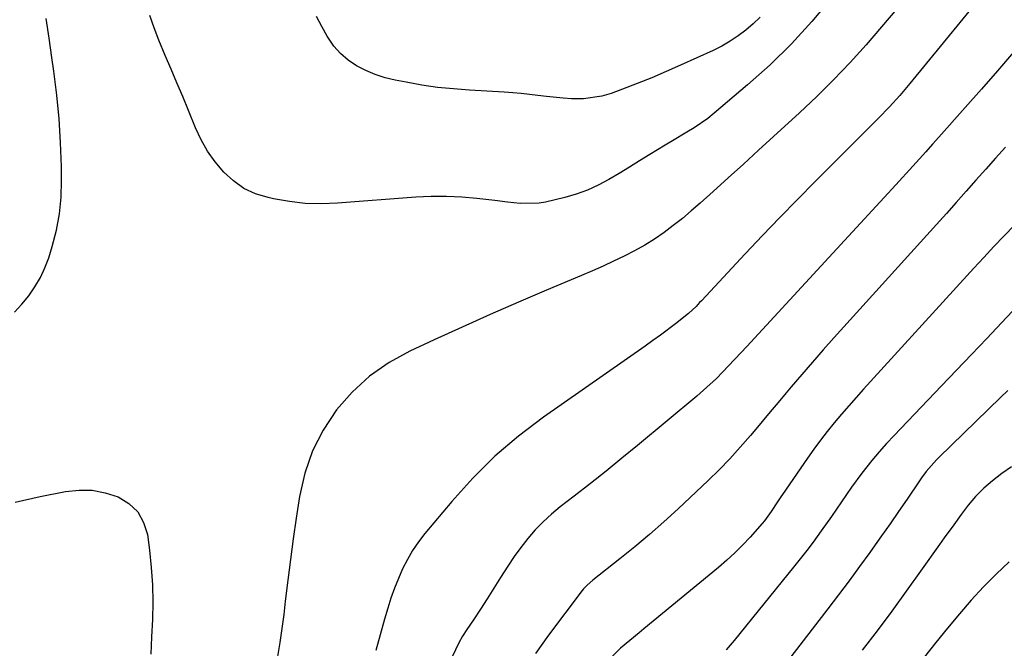
# Model space of a CAD drawing. Units: inches. Extents: x 1847085 to 1852515, y 474005 to 480336.
# Drawn here: x 1851477 to 1851736, y 477659 to 477824 of the extents above; entities that cross this region are included whole.
import ezdxf

# ---------------------------------------------------------------- set-up
doc = ezdxf.new("R2010")
doc.units = ezdxf.units.IN
doc.header["$MEASUREMENT"] = 0
doc.layers.add('7', color=7, linetype='Continuous')
doc.layers.add('8', color=7, linetype='Continuous')

msp = doc.modelspace()

# ---------------------------------------------------------------- linework, layer by layer
at = {"layer": '7', "color": 18}
for points in [[(1851733.35, 477835.1, 1744), (1851710.72, 477807.41, 1744), (1851709.41, 477805.84, 1744), (1851708.08, 477804.29, 1744), (1851705.36, 477801.24, 1744), (1851702.55, 477798.27, 1744), (1851699.66, 477795.38, 1744), (1851698.87, 477794.61, 1744), (1851697.02, 477792.8, 1744), (1851695.18, 477790.98, 1744), (1851693.34, 477789.15, 1744), (1851691.5, 477787.32, 1744), (1851685.86, 477781.65, 1744), (1851681.23, 477776.96, 1744), (1851676.63, 477772.24, 1744), (1851672.08, 477767.48, 1744), (1851667.55, 477762.68, 1744), (1851656.06, 477750.39, 1744), (1851655.58, 477749.89, 1744), (1851654.63, 477748.9, 1744), (1851652.63, 477747.01, 1744), (1851649.26, 477744.37, 1744), (1851645.3, 477741.38, 1744), (1851643.28, 477739.92, 1744), (1851641.26, 477738.48, 1744), (1851614.58, 477719.82, 1744), (1851608.06, 477714.86, 1744), (1851601.82, 477709.57, 1744), (1851596.03, 477703.81, 1744), (1851590.53, 477697.72, 1744), (1851583.52, 477689.32, 1744), (1851581.84, 477687.14, 1744), (1851580.28, 477684.87, 1744), (1851578.9, 477682.5, 1744), (1851577.64, 477680.04, 1744), (1851576.54, 477677.51, 1744), (1851575.5, 477674.95, 1744), (1851574.58, 477672.34, 1744), (1851573.74, 477669.71, 1744), (1851572.89, 477666.84, 1744), (1851571.72, 477662.74, 1744), (1851570.62, 477658.62, 1744)], [(1851690.09, 477829.76, 1748), (1851685.01, 477823.69, 1748), (1851679.7, 477817.84, 1748), (1851674.04, 477812.33, 1748), (1851668.16, 477807.04, 1748), (1851659.4, 477799.63, 1748), (1851657.69, 477798.26, 1748), (1851654.1, 477795.74, 1748), (1851652.23, 477794.59, 1748), (1851648.44, 477792.37, 1748), (1851646.55, 477791.23, 1748), (1851642.53, 477788.77, 1748), (1851639.84, 477787.12, 1748), (1851637.14, 477785.47, 1748), (1851634.44, 477783.82, 1748), (1851631.74, 477782.19, 1748), (1851628.97, 477780.69, 1748), (1851626.14, 477779.37, 1748), (1851623.19, 477778.33, 1748), (1851620.17, 477777.46, 1748), (1851615.1, 477776.26, 1748), (1851613.46, 477775.96, 1748), (1851608.5, 477775.88, 1748), (1851605.17, 477776.27, 1748), (1851601.84, 477776.67, 1748), (1851597.16, 477777.23, 1748), (1851593.15, 477777.59, 1748), (1851589.14, 477777.79, 1748), (1851585.13, 477777.76, 1748), (1851581.11, 477777.57, 1748), (1851560.52, 477775.97, 1748), (1851556.3, 477775.83, 1748), (1851552.1, 477775.94, 1748), (1851547.93, 477776.42, 1748), (1851543.77, 477777.14, 1748), (1851542.34, 477777.45, 1748), (1851539.07, 477778.49, 1748), (1851536.01, 477779.89, 1748), (1851533.26, 477781.83, 1748), (1851530.72, 477784.13, 1748), (1851528.5, 477786.82, 1748), (1851526.49, 477789.64, 1748), (1851524.79, 477792.65, 1748), (1851523.3, 477795.8, 1748), (1851521.43, 477800.35, 1748), (1851519.94, 477803.96, 1748), (1851518.44, 477807.56, 1748), (1851516.91, 477811.15, 1748), (1851515.37, 477814.74, 1748), (1851513.69, 477818.76, 1748), (1851512.46, 477821.98, 1748), (1851511.35, 477825.24, 1748)], [(1851707.34, 477827.03, 1746), (1851703.32, 477822.25, 1746), (1851699.24, 477817.52, 1746), (1851695.04, 477812.9, 1746), (1851690.74, 477808.38, 1746), (1851686.3, 477803.99, 1746), (1851681.77, 477799.7, 1746), (1851674.97, 477793.49, 1746), (1851671.02, 477789.88, 1746), (1851667.05, 477786.27, 1746), (1851663.09, 477782.66, 1746), (1851659.11, 477779.06, 1746), (1851655.68, 477775.96, 1746), (1851653.39, 477773.95, 1746), (1851651.06, 477771.99, 1746), (1851648.67, 477770.12, 1746), (1851646.24, 477768.29, 1746), (1851643.73, 477766.57, 1746), (1851641.17, 477764.94, 1746), (1851638.52, 477763.46, 1746), (1851635.79, 477762.06, 1746), (1851633.02, 477760.75, 1746), (1851630.23, 477759.48, 1746), (1851627.43, 477758.24, 1746), (1851624.62, 477757.03, 1746), (1851615.42, 477753.16, 1746), (1851608.01, 477750, 1746), (1851600.63, 477746.78, 1746), (1851593.28, 477743.49, 1746), (1851585.95, 477740.15, 1746), (1851579.58, 477737.2, 1746), (1851574.09, 477734.16, 1746), (1851568.98, 477730.64, 1746), (1851564.43, 477726.42, 1746), (1851560.26, 477721.73, 1746), (1851556.84, 477716.47, 1746), (1851553.99, 477710.97, 1746), (1851552.01, 477705.11, 1746), (1851550.61, 477699, 1746), (1851549.75, 477693.33, 1746), (1851548.96, 477687.91, 1746), (1851548.21, 477682.48, 1746), (1851547.52, 477677.04, 1746), (1851546.86, 477671.6, 1746), (1851546.46, 477668.08, 1746), (1851545.99, 477664.4, 1746), (1851545.44, 477660.73, 1746), (1851544.79, 477657.07, 1746)], [(1851475.85, 477747.39, 1746), (1851477.76, 477749.5, 1746), (1851479.58, 477751.7, 1746), (1851481.19, 477754.04, 1746), (1851482.63, 477756.46, 1746), (1851483.8, 477759.03, 1746), (1851484.79, 477761.69, 1746), (1851485.71, 477764.66, 1746), (1851486.82, 477768.9, 1746), (1851487.64, 477773.18, 1746), (1851488.05, 477777.53, 1746), (1851488.18, 477781.91, 1746), (1851488.12, 477785.63, 1746), (1851487.89, 477791.89, 1746), (1851487.51, 477798.14, 1746), (1851486.91, 477804.38, 1746), (1851486.16, 477810.6, 1746), (1851485.65, 477814.24, 1746), (1851484.92, 477819.34, 1746), (1851484.15, 477824.43, 1746)], [(1851737.93, 477815.63, 1742), (1851733.73, 477810.75, 1742), (1851729.49, 477805.89, 1742), (1851725.23, 477801.06, 1742), (1851718.38, 477793.36, 1742), (1851716.66, 477791.44, 1742), (1851714.95, 477789.51, 1742), (1851713.23, 477787.6, 1742), (1851711.49, 477785.69, 1742), (1851707.04, 477780.85, 1742), (1851703.95, 477777.48, 1742), (1851700.85, 477774.11, 1742), (1851697.75, 477770.74, 1742), (1851694.65, 477767.38, 1742), (1851667.93, 477738.4, 1742), (1851666.36, 477736.71, 1742), (1851663.19, 477733.34, 1742), (1851659.96, 477730.03, 1742), (1851656.58, 477726.89, 1742), (1851654.83, 477725.38, 1742), (1851639.31, 477712.44, 1742), (1851635.2, 477709.06, 1742), (1851631.07, 477705.71, 1742), (1851626.9, 477702.41, 1742), (1851622.7, 477699.14, 1742), (1851619.01, 477696.31, 1742), (1851616.71, 477694.41, 1742), (1851614.5, 477692.41, 1742), (1851612.45, 477690.26, 1742), (1851610.49, 477688.01, 1742), (1851608.65, 477685.65, 1742), (1851606.88, 477683.24, 1742), (1851605.22, 477680.76, 1742), (1851603.32, 477677.75, 1742), (1851601.6, 477674.96, 1742), (1851599.85, 477672.19, 1742), (1851598.07, 477669.44, 1742), (1851596.26, 477666.7, 1742), (1851594.5, 477664.08, 1742), (1851593.4, 477662.35, 1742), (1851592.38, 477660.59, 1742), (1851590.61, 477656.92, 1742)], [(1851738.13, 477770.18, 1738), (1851735.44, 477767.4, 1738), (1851732.78, 477764.61, 1738), (1851730.14, 477761.78, 1738), (1851727.52, 477758.94, 1738), (1851698.6, 477727.15, 1738), (1851696.64, 477724.98, 1738), (1851694.71, 477722.79, 1738), (1851692.8, 477720.59, 1738), (1851690.91, 477718.36, 1738), (1851689.06, 477716.1, 1738), (1851687.26, 477713.8, 1738), (1851685.53, 477711.46, 1738), (1851683.85, 477709.07, 1738), (1851677.34, 477699.54, 1738), (1851676.91, 477698.9, 1738), (1851676.05, 477697.62, 1738), (1851674.34, 477695.05, 1738), (1851672.58, 477692.68, 1738), (1851671.99, 477691.97, 1738), (1851668.81, 477688.37, 1738), (1851666.86, 477686.27, 1738), (1851664.84, 477684.24, 1738), (1851662.74, 477682.3, 1738), (1851660.57, 477680.43, 1738), (1851640.93, 477664.28, 1738), (1851639.7, 477663.26, 1738), (1851637.22, 477661.25, 1738), (1851634.78, 477659.21, 1738), (1851632.55, 477656.95, 1738)], [(1851740.63, 477750.8, 1736), (1851734.82, 477744.62, 1736), (1851730.89, 477740.46, 1736), (1851726.95, 477736.3, 1736), (1851723, 477732.15, 1736), (1851719.04, 477728.02, 1736), (1851706.62, 477715.06, 1736), (1851704.62, 477712.9, 1736), (1851702.66, 477710.71, 1736), (1851700.77, 477708.45, 1736), (1851698.17, 477705.18, 1736), (1851695.39, 477701.46, 1736), (1851692.76, 477697.63, 1736), (1851690.16, 477693.78, 1736), (1851687.49, 477689.98, 1736), (1851685.33, 477687.03, 1736), (1851683.67, 477684.81, 1736), (1851681.97, 477682.63, 1736), (1851680.24, 477680.46, 1736), (1851664.67, 477661.26, 1736), (1851662.54, 477658.77, 1736)], [(1851736.46, 477726.81, 1734), (1851734.55, 477725, 1734), (1851718.41, 477709.33, 1734), (1851717.69, 477708.61, 1734), (1851715.03, 477705.56, 1734), (1851713.82, 477703.94, 1734), (1851713.24, 477703.1, 1734), (1851709.99, 477698.31, 1734), (1851707.79, 477695.08, 1734), (1851705.57, 477691.86, 1734), (1851703.32, 477688.67, 1734), (1851701.06, 477685.48, 1734), (1851700.25, 477684.34, 1734), (1851697.54, 477680.61, 1734), (1851694.81, 477676.9, 1734), (1851692.04, 477673.22, 1734), (1851689.24, 477669.55, 1734), (1851668.04, 477642.12, 1734)], [(1851737.37, 477706.81, 1732), (1851734.9, 477705.02, 1732), (1851732.46, 477703.15, 1732), (1851730.13, 477701.19, 1732), (1851727.99, 477699.04, 1732), (1851726.01, 477696.72, 1732), (1851724.16, 477694.31, 1732), (1851722.23, 477691.63, 1732), (1851719.77, 477688.19, 1732), (1851718.55, 477686.46, 1732), (1851713.55, 477679.39, 1732), (1851709.8, 477674.15, 1732), (1851706, 477668.95, 1732), (1851702.13, 477663.8, 1732), (1851698.22, 477658.68, 1732)], [(1851476.01, 477697.53, 1748), (1851482.55, 477699.04, 1748), (1851489.23, 477700.35, 1748), (1851492.75, 477700.71, 1748), (1851496.22, 477700.67, 1748), (1851499.64, 477700.02, 1748), (1851503.01, 477698.96, 1748), (1851505.85, 477697.19, 1748), (1851508.16, 477695, 1748), (1851509.68, 477692.21, 1748), (1851510.67, 477689.01, 1748), (1851511.22, 477684.92, 1748), (1851511.71, 477680.4, 1748), (1851512.03, 477675.87, 1748)], [(1851512.03, 477675.87, 1748), (1851512.11, 477671.32, 1748), (1851512.01, 477666.77, 1748), (1851511.79, 477662.22, 1748), (1851511.57, 477657.66, 1748)]]:
    msp.add_polyline3d(points, dxfattribs=at)
at = {"layer": '8', "color": 18}
for points in [[(1851671.46, 477824.84, 1750), (1851669.64, 477823.08, 1750), (1851667.72, 477821.41, 1750), (1851665.68, 477819.89, 1750), (1851663.57, 477818.48, 1750), (1851661.37, 477817.23, 1750), (1851659.09, 477816.09, 1750), (1851650.56, 477812.18, 1750), (1851646.79, 477810.51, 1750), (1851643.01, 477808.9, 1750), (1851639.18, 477807.37, 1750), (1851635.34, 477805.9, 1750), (1851632.33, 477804.79, 1750), (1851629.95, 477804.07, 1750), (1851625.07, 477803.35, 1750), (1851621.98, 477803.37, 1750), (1851619.77, 477803.53, 1750), (1851615.36, 477803.98, 1750), (1851613.16, 477804.26, 1750), (1851608.75, 477804.8, 1750), (1851606.54, 477804.99, 1750), (1851604.33, 477805.14, 1750), (1851595.16, 477805.64, 1750), (1851590.98, 477805.96, 1750), (1851586.81, 477806.39, 1750), (1851582.67, 477806.99, 1750), (1851578.54, 477807.71, 1750), (1851575.66, 477808.27, 1750), (1851573.03, 477808.92, 1750), (1851570.46, 477809.74, 1750), (1851567.98, 477810.79, 1750), (1851565.56, 477812.02, 1750), (1851563.35, 477813.52, 1750), (1851561.32, 477815.23, 1750), (1851559.59, 477817.22, 1750), (1851557.84, 477819.78, 1750), (1851556.41, 477822.34, 1750), (1851555.08, 477824.95, 1750)], [(1851735.85, 477790.66, 1740), (1851733.23, 477787.8, 1740), (1851730.63, 477784.92, 1740), (1851728.05, 477782.02, 1740), (1851725.48, 477779.11, 1740), (1851722.9, 477776.21, 1740), (1851720.31, 477773.32, 1740), (1851717.71, 477770.44, 1740), (1851690.86, 477740.74, 1740), (1851688, 477737.54, 1740), (1851685.16, 477734.31, 1740), (1851682.37, 477731.06, 1740), (1851679.59, 477727.78, 1740), (1851678.27, 477726.2, 1740), (1851676.18, 477723.7, 1740), (1851674.09, 477721.2, 1740), (1851671.99, 477718.69, 1740), (1851669.9, 477716.19, 1740), (1851668.9, 477714.99, 1740), (1851666.25, 477711.93, 1740), (1851663.53, 477708.94, 1740), (1851660.7, 477706.06, 1740), (1851657.81, 477703.23, 1740), (1851649.91, 477695.81, 1740), (1851646.2, 477692.41, 1740), (1851642.43, 477689.08, 1740), (1851638.58, 477685.85, 1740), (1851634.68, 477682.69, 1740), (1851627.54, 477677.05, 1740), (1851626.08, 477675.79, 1740), (1851625.1, 477674.75, 1740), (1851624.8, 477674.37, 1740), (1851615.94, 477662.65, 1740), (1851612.54, 477657.81, 1740)], [(1851736.8, 477681.9, 1730), (1851733.37, 477678.63, 1730), (1851730.04, 477675.28, 1730), (1851726.84, 477671.79, 1730), (1851723.74, 477668.22, 1730), (1851720.61, 477664.43, 1730), (1851717.58, 477660.72, 1730), (1851714.58, 477656.98, 1730)]]:
    msp.add_polyline3d(points, dxfattribs=at)

doc.saveas('drawing.dxf')
